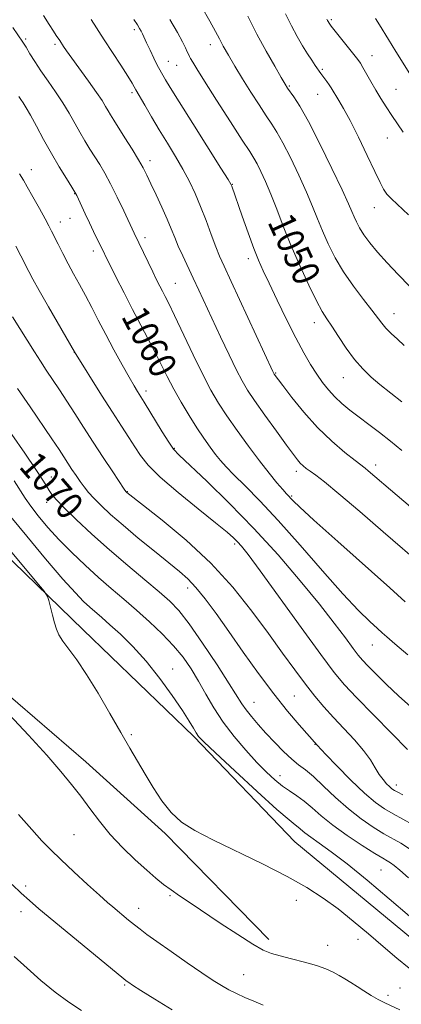
# Model space of a CAD drawing. Extents: x 2189800 to 2192700, y 334800 to 337700.
# Drawn here: x 2192179 to 2192292, y 337030 to 337319 of the extents above; entities that cross this region are included whole.
import ezdxf
from ezdxf.enums import TextEntityAlignment as Align

# ---------------------------------------------------------------- set-up
doc = ezdxf.new("R2010")
doc.units = 0
doc.header["$MEASUREMENT"] = 0
for name, color, linetype, lineweight in [('DTM HARD BREAKLINE', 7, 'Continuous', 0), ('DTM SPOT ELEVATION', 2, 'Continuous', 13), ('INDEX CONTOUR', 41, 'Continuous', 13), ('INDEX CONTOUR LABEL', 244, 'Continuous', 0), ('INTERMEDIATE CONTOUR', 44, 'Continuous', 0)]:
    doc.layers.add(name, color=color, linetype=linetype, lineweight=lineweight)
doc.styles.add('Style-ITALICS', font='ITALICS.shx')

msp = doc.modelspace()

# ---------------------------------------------------------------- linework, layer by layer
at = {"layer": 'DTM HARD BREAKLINE'}
for points in [[(2192331.37, 337031.03, 1075.36), (2192305.75, 337039.92, 1074.93), (2192260.31, 337077.52, 1075.11), (2192230.56, 337108.51, 1074.25), (2192197.92, 337139.91, 1075.52), (2192160.12, 337176.48, 1077.26), (2192133.47, 337210.15, 1076.5), (2192125.63, 337240.52, 1073.33)], [(2192113.64, 337199.62, 1077.45), (2192139.87, 337156.44, 1078.47), (2192168.59, 337126.9, 1077.69), (2192198.75, 337101.07, 1077.2), (2192222.09, 337080, 1076.36), (2192252.66, 337048.8, 1077.51)]]:
    msp.add_polyline3d(points, dxfattribs=at)
at = {"layer": 'DTM SPOT ELEVATION'}
for p in [(2192271.07, 337319.42, 1041.78), (2192181.01, 337313.8, 1057.76), (2192213.04, 337316.51, 1052.34), (2192189.58, 337312.25, 1056.32), (2192235.38, 337312.12, 1048.6), (2192283.06, 337308.86, 1041.28), (2192223.01, 337307.21, 1051.22), (2192225.48, 337306.01, 1050.9), (2192268.36, 337304.8, 1043.81), (2192258.67, 337299.91, 1045.84), (2192212.32, 337297.95, 1054.31), (2192267.02, 337297.51, 1044.8), (2192290.13, 337298.99, 1041.01), (2192287.49, 337284.65, 1042.89), (2192217.58, 337277.98, 1055.51), (2192182.67, 337275.29, 1061.39), (2192241.85, 337271.01, 1051.94), (2192195.42, 337268.23, 1060.07), (2192283.73, 337264.14, 1044.71), (2192191.19, 337259.92, 1061.39), (2192194.08, 337260.99, 1060.85), (2192216.13, 337255.27, 1057.57), (2192200.93, 337251.38, 1060.5), (2192246.63, 337249.11, 1052.47), (2192225.1, 337241.87, 1057.13), (2192289.48, 337232.92, 1047.27), (2192266, 337230.29, 1050.62), (2192195.37, 337221.53, 1064.02), (2192254.62, 337215.44, 1053.89), (2192274.54, 337214.1, 1050.82), (2192216.47, 337210.15, 1061.53), (2192224.74, 337193.28, 1061.88), (2192260.73, 337186.56, 1056.46), (2192284.12, 337188.44, 1053.49), (2192188.56, 337184.9, 1069.31), (2192210.98, 337180.54, 1065.92), (2192259.4, 337179.3, 1057.81), (2192187.17, 337177.45, 1070.57), (2192242.6, 337165.2, 1064.33), (2192228.7, 337152.18, 1068.54), (2192283.12, 337135.48, 1060.81), (2192224.27, 337128.33, 1073.35), (2192260.17, 337120.38, 1067.03), (2192248.29, 337118.58, 1069.12), (2192212.09, 337109, 1075.78), (2192266.19, 337106.19, 1068.07), (2192255.89, 337096.97, 1071.31), (2192290.22, 337094.27, 1065.45), (2192195.26, 337079.62, 1078.95), (2192285.64, 337069.23, 1072.99), (2192181.01, 337064.55, 1081.62), (2192223.5, 337061.63, 1078.19), (2192260.75, 337060.29, 1076.51), (2192179.62, 337056.98, 1082.56), (2192214.31, 337057.91, 1079.36), (2192278.9, 337048.8, 1076.45), (2192269.98, 337047.08, 1077.24), (2192245.23, 337038.42, 1079.09), (2192210.17, 337035.36, 1082.17), (2192291.29, 337034.47, 1076.91), (2192287.77, 337032.32, 1077.63)]:
    msp.add_point(p, dxfattribs=at)
at = {"layer": 'INDEX CONTOUR', "flags": 128}
for points, elevation in [([(2192291.812, 337207.042), (2192285.334, 337212.127), (2192282.748, 337214.299), (2192280.298, 337216.6629), (2192277.88, 337219.461), (2192275.441, 337222.8), (2192273.145, 337226.247), (2192271.206, 337229.233), (2192269.729, 337231.446), (2192268.378, 337233.601), (2192266.704, 337236.673), (2192264.402, 337241.335), (2192261.7371, 337247.079), (2192259.117, 337253.097), (2192256.862, 337258.71), (2192254.9429, 337263.739), (2192253.246, 337268.128), (2192251.686, 337271.83), (2192250.305, 337274.809), (2192249.1739, 337277.035), (2192248.248, 337278.666), (2192247.006, 337280.6171), (2192244.812, 337283.99), (2192241.305, 337289.434), (2192237.248, 337295.775), (2192233.681, 337301.384), (2192231.397, 337305.02), (2192230.187, 337306.9939), (2192229.595, 337308.004), (2192229.223, 337308.668), (2192228.916, 337309.273), (2192228.575, 337310.025), (2192228.079, 337311.146), (2192227.205, 337312.9261), (2192225.704, 337315.673), (2192223.464, 337319.491)], 1050), ([(2192294.698, 337302.701), (2192290.056, 337310.092), (2192287.8649, 337313.622), (2192285.267, 337317.969), (2192284.095, 337319.7579)], 1040), ([(2192293.585, 337132.547), (2192289.734, 337135.808), (2192287.416, 337137.807), (2192286.0071, 337139.053), (2192284.597, 337140.32), (2192282.392, 337142.326), (2192279.071, 337145.569), (2192274.431, 337150.489), (2192268.447, 337157.245), (2192261.817, 337164.8571), (2192255.416, 337172.065), (2192249.971, 337177.859), (2192245.615, 337182.242), (2192242.33, 337185.467), (2192240.031, 337187.817), (2192238.362, 337189.6919), (2192236.903, 337191.519), (2192235.297, 337193.665), (2192233.467, 337196.2559), (2192231.403, 337199.3559), (2192229.127, 337202.971), (2192226.799, 337206.867), (2192224.614, 337210.752), (2192222.7, 337214.411), (2192219.118, 337221.5539), (2192217.106, 337225.39), (2192214.883, 337229.554), (2192212.475, 337234.123), (2192209.956, 337239.047), (2192207.596, 337243.756), (2192201.017, 337257.097), (2192199.783, 337259.657), (2192198.548, 337262.29), (2192196.052, 337267.717), (2192195.515, 337268.696), (2192194.589, 337270.187), (2192192.993, 337272.714), (2192190.892, 337276.115), (2192188.563, 337280.06), (2192186.262, 337284.1989), (2192184.162, 337288.102), (2192182.418, 337291.317), (2192181.135, 337293.526), (2192180.228, 337294.945), (2192179.5631, 337295.921), (2192178.929, 337296.878)], 1060), ([(2192294.083, 337075.484), (2192291.51, 337077.065), (2192286.525, 337079.898), (2192283.404, 337081.815), (2192279.861, 337084.234), (2192276.0941, 337087.169), (2192272.313, 337090.538), (2192268.775, 337093.903), (2192265.7501, 337096.733), (2192263.392, 337098.688), (2192261.399, 337100.187), (2192259.357, 337101.836), (2192256.96, 337104.088), (2192254.351, 337106.762), (2192251.78, 337109.5229), (2192249.467, 337112.085), (2192247.501, 337114.362), (2192245.939, 337116.319), (2192244.715, 337118.073), (2192240.963, 337124.038), (2192237.357, 337129.6139), (2192233.117, 337135.986), (2192229.1631, 337141.664), (2192226.121, 337145.583), (2192223.447, 337148.378), (2192220.305, 337151.111), (2192216.081, 337154.616), (2192211.041, 337158.819), (2192205.678, 337163.422), (2192200.47, 337168.097), (2192195.856, 337172.411), (2192192.264, 337175.901), (2192189.973, 337178.257), (2192188.671, 337179.769), (2192187.896, 337180.88), (2192187.18, 337182.063), (2192186.038, 337183.924), (2192183.979, 337187.102), (2192180.735, 337191.9111), (2192176.936, 337197.371)], 1070), ([(2192251, 337029.425), (2192248.186, 337030.594), (2192245.54, 337031.734), (2192243.096, 337032.851), (2192240.841, 337033.9771), (2192238.681, 337035.1871), (2192236.204, 337036.742), (2192232.917, 337038.944), (2192228.564, 337041.939), (2192223.837, 337045.232), (2192219.6649, 337048.17), (2192216.729, 337050.277), (2192214.711, 337051.78), (2192213.046, 337053.084), (2192211.295, 337054.498), (2192206.6359, 337058.343), (2192205.104, 337059.668), (2192202.758, 337061.763), (2192199.239, 337064.956), (2192195.15, 337068.708), (2192191.338, 337072.263), (2192188.379, 337075.12), (2192185.776, 337077.807), (2192182.764, 337081.107), (2192178.853, 337085.506)], 1080)]:
    msp.add_lwpolyline(points, dxfattribs=dict(at, elevation=elevation))
at = {"layer": 'INTERMEDIATE CONTOUR', "flags": 128}
for points, elevation in [([(2192292.53, 337223.595), (2192290.484, 337225.419), (2192288.622, 337227.142), (2192287.074, 337228.699), (2192285.872, 337230.104), (2192282.954, 337233.956), (2192280.473, 337237.137), (2192277.538, 337241.0159), (2192274.634, 337245.217), (2192272.152, 337249.411), (2192270.107, 337253.461), (2192268.423, 337257.272), (2192266.982, 337260.8419), (2192265.521, 337264.5201), (2192263.738, 337268.744), (2192261.454, 337273.738), (2192258.974, 337278.858), (2192256.724, 337283.246), (2192254.9911, 337286.328), (2192253.503, 337288.6749), (2192251.85, 337291.142), (2192249.734, 337294.374), (2192247.317, 337298.161), (2192244.874, 337302.082), (2192242.644, 337305.763), (2192240.734, 337309.0151), (2192239.217, 337311.7001), (2192238.071, 337313.827), (2192236.909, 337316.014), (2192235.246, 337319.028), (2192232.769, 337323.351)], 1048), ([(2192298.4, 337158.3439), (2192286.3391, 337168.759), (2192279.438, 337174.694), (2192273.249, 337179.943), (2192269.008, 337183.415), (2192266.427, 337185.405), (2192264.8371, 337186.5571), (2192263.666, 337187.422), (2192262.72, 337188.191), (2192261.902, 337188.968), (2192261.064, 337189.921), (2192259.8499, 337191.498), (2192257.855, 337194.218), (2192254.87, 337198.337), (2192251.472, 337203.062), (2192248.44, 337207.343), (2192246.317, 337210.475), (2192244.731, 337213.137), (2192243.077, 337216.359), (2192240.912, 337220.861), (2192238.433, 337226.136), (2192232.048, 337239.86), (2192230.366, 337243.421), (2192227.249, 337249.946), (2192225.95, 337252.797), (2192224.884, 337255.339), (2192223.867, 337257.87), (2192222.661, 337260.765), (2192221.115, 337264.24), (2192219.433, 337267.89), (2192217.907, 337271.1511), (2192216.72, 337273.656), (2192215.616, 337275.82), (2192214.232, 337278.256), (2192212.335, 337281.368), (2192210.22, 337284.736), (2192206.938, 337289.894), (2192205.989, 337291.413), (2192205.257, 337292.647), (2192204.521, 337293.947), (2192203.495, 337295.647), (2192201.882, 337298.077), (2192199.532, 337301.387), (2192194.58, 337308.162), (2192193.038, 337310.299), (2192192.153, 337311.568), (2192191.014, 337313.306), (2192190.015, 337314.757), (2192189.135, 337316.067), (2192187.887, 337318.015), (2192186.224, 337320.717)], 1056), ([(2192298.93, 337172.204), (2192281.911, 337186.714), (2192280.97, 337187.481), (2192278.062, 337189.734), (2192275.058, 337192.113), (2192271.201, 337195.403), (2192267, 337199.435), (2192262.938, 337203.948), (2192259.401, 337208.299), (2192256.748, 337211.754), (2192254.187, 337215.181), (2192254.104, 337215.32), (2192254.018, 337215.488), (2192253.82, 337215.907), (2192241.557, 337242.371), (2192239.441, 337246.911), (2192238.101, 337249.8849), (2192236.987, 337252.636), (2192235.656, 337256.192), (2192234.123, 337260.326), (2192232.514, 337264.499), (2192230.911, 337268.303), (2192229.227, 337271.86), (2192227.331, 337275.423), (2192225.14, 337279.187), (2192222.759, 337283.103), (2192220.339, 337287.06), (2192218.042, 337290.902), (2192216.062, 337294.279), (2192213.4329, 337298.832), (2192212.981, 337299.705), (2192212.342, 337300.804), (2192211.063, 337302.849), (2192209, 337306.0329), (2192204.112, 337313.5231), (2192200.246, 337319.529)], 1054), ([(2192291.82, 337192.673), (2192288.48, 337195.424), (2192285.2281, 337197.972), (2192282.107, 337200.332), (2192279.19, 337202.517), (2192276.537, 337204.552), (2192274.157, 337206.504), (2192272.043, 337208.4551), (2192270.172, 337210.484), (2192268.442, 337212.6821), (2192266.7299, 337215.1369), (2192264.918, 337217.973), (2192262.892, 337221.445), (2192260.537, 337225.839), (2192257.829, 337231.24), (2192255.086, 337236.906), (2192252.713, 337241.893), (2192250.98, 337245.583), (2192249.623, 337248.666), (2192248.242, 337252.157), (2192246.562, 337256.724), (2192244.81, 337261.64), (2192241.689, 337270.504), (2192241.456, 337271.009), (2192240.616, 337272.398), (2192238.49, 337275.779), (2192230.199, 337288.905), (2192226.176, 337295.304), (2192223.582, 337299.478), (2192222.188, 337301.769), (2192220.978, 337303.813), (2192220.464, 337304.732), (2192219.758, 337306.098), (2192218.753, 337308.134), (2192217.622, 337310.479), (2192216.608, 337312.622), (2192215.4031, 337315.257), (2192215.004, 337316.088), (2192214.554, 337316.909), (2192213.894, 337317.977), (2192212.856, 337319.554)], 1052), ([(2192294.08, 337241.057), (2192290.706, 337244.448), (2192287.44, 337247.875), (2192284.64, 337251.01), (2192282.367, 337253.7799), (2192280.6049, 337256.176), (2192279.321, 337258.204), (2192278.405, 337259.933), (2192277.728, 337261.447), (2192277.102, 337262.973), (2192276.098, 337265.301), (2192274.23, 337269.36), (2192271.223, 337275.6459), (2192267.644, 337282.908), (2192264.274, 337289.457), (2192261.734, 337293.99), (2192259.999, 337296.7329), (2192258.172, 337299.3001), (2192257.451, 337300.438), (2192256.283, 337302.411), (2192254.351, 337305.732), (2192251.856, 337310.153), (2192249.125, 337315.233), (2192246.461, 337320.513)], 1046), ([(2192293.762, 337261.995), (2192288.726, 337266.723), (2192287.422, 337268.129), (2192286.446, 337269.56), (2192285.401, 337271.588), (2192283.883, 337274.801), (2192281.643, 337279.502), (2192279.038, 337284.856), (2192276.578, 337289.743), (2192274.669, 337293.297), (2192273.288, 337295.665), (2192271.026, 337299.364), (2192270.444, 337300.2639), (2192269.757, 337301.23), (2192267.965, 337303.619), (2192266.2641, 337306.007), (2192265.246, 337307.495), (2192264.011, 337309.399), (2192262.59, 337311.731), (2192261.018, 337314.4869), (2192259.328, 337317.663), (2192257.571, 337321.224)], 1044), ([(2192292.157, 337286.312), (2192290.5501, 337288.768), (2192288.863, 337291.305), (2192287.23, 337293.792), (2192285.663, 337296.248), (2192284.149, 337298.732), (2192282.6929, 337301.245), (2192280.348, 337305.41), (2192279.602, 337306.648), (2192278.843, 337307.717), (2192277.677, 337309.199), (2192271.031, 337317.539), (2192270.567, 337318.142), (2192270.381, 337318.412), (2192270.074, 337318.931), (2192269.906, 337319.246), (2192269.731, 337319.605)], 1042), ([(2192292.826, 337148.139), (2192288.242, 337152.27), (2192272.908, 337165.928), (2192265.918, 337172.187), (2192261.73, 337176.019), (2192259.803, 337177.876), (2192257.86, 337179.9581), (2192256.757, 337181.195), (2192255.028, 337183.203), (2192252.696, 337186.025), (2192249.841, 337189.645), (2192246.594, 337193.965), (2192243.278, 337198.547), (2192240.267, 337202.8709), (2192237.7991, 337206.635), (2192235.578, 337210.413), (2192233.172, 337215.0031), (2192230.308, 337220.857), (2192224.836, 337232.381), (2192223.136, 337235.888), (2192222.06, 337238.013), (2192221.273, 337239.5221), (2192220.481, 337241.074), (2192219.564, 337242.923), (2192218.448, 337245.217), (2192212.975, 337256.605), (2192209.907, 337263.172), (2192207.956, 337267.249), (2192205.997, 337271.172), (2192204.3, 337274.307), (2192202.81, 337276.819), (2192199.921, 337281.377), (2192198.415, 337283.805), (2192196.899, 337286.371), (2192193.761, 337291.966), (2192191.922, 337295.004), (2192189.802, 337298.18), (2192187.575, 337301.361), (2192185.477, 337304.388), (2192183.698, 337307.115), (2192182.253, 337309.454), (2192181.109, 337311.332), (2192180.166, 337312.812), (2192177.241, 337317.165)], 1058), ([(2192294.467, 337117.239), (2192290.819, 337120.505), (2192287.307, 337123.8129), (2192284.204, 337126.85), (2192281.788, 337129.288), (2192280.186, 337130.972), (2192278.941, 337132.447), (2192277.447, 337134.428), (2192275.176, 337137.52), (2192271.908, 337141.865), (2192267.503, 337147.49), (2192261.9, 337154.327), (2192255.365, 337161.924), (2192248.242, 337169.731), (2192240.967, 337177.183), (2192234.336, 337183.643), (2192226.215, 337191.297), (2192224.539, 337193.088), (2192223.137, 337195.082), (2192221.206, 337198.164), (2192215.872, 337206.927), (2192213.922, 337210.02), (2192212.944, 337211.655), (2192211.47, 337214.218), (2192209.403, 337217.907), (2192206.991, 337222.3), (2192204.565, 337226.822), (2192202.388, 337231.003), (2192200.435, 337234.804), (2192198.612, 337238.292), (2192196.841, 337241.539), (2192195.121, 337244.629), (2192193.47, 337247.652), (2192191.917, 337250.638), (2192190.542, 337253.383), (2192188.629, 337257.261), (2192187.8351, 337258.789), (2192186.707, 337260.87), (2192185.031, 337263.911), (2192183.123, 337267.334), (2192181.433, 337270.3079), (2192180.299, 337272.219), (2192179.12, 337274.056)], 1062), ([(2192293.498, 337104.6319), (2192288.906, 337109.353), (2192283.446, 337114.888), (2192278.488, 337119.94), (2192274.942, 337123.71), (2192271.879, 337127.388), (2192267.913, 337132.661), (2192262.15, 337140.562), (2192250.066, 337157.217), (2192246.501, 337162.0381), (2192244.554, 337164.533), (2192243.399, 337165.842), (2192242.23, 337167.005), (2192240.319, 337168.675), (2192236.958, 337171.406), (2192231.792, 337175.505), (2192225.873, 337180.284), (2192220.609, 337184.808), (2192217.045, 337188.375), (2192214.794, 337191.212), (2192213.109, 337193.781), (2192211.338, 337196.523), (2192209.212, 337199.79), (2192206.56, 337203.911), (2192203.349, 337208.977), (2192195.365, 337221.7519), (2192187.718, 337234.923), (2192184.943, 337239.762), (2192183.091, 337243.082), (2192181.889, 337245.357), (2192179.556, 337249.977), (2192178.106, 337252.812)], 1064), ([(2192292.107, 337091.38), (2192290.655, 337092.104), (2192289.645, 337092.65), (2192288.904, 337093.14), (2192288.188, 337093.747), (2192287.305, 337094.618), (2192286.275, 337095.812), (2192285.168, 337097.365), (2192283.998, 337099.309), (2192282.551, 337101.655), (2192280.556, 337104.41), (2192277.855, 337107.541), (2192274.745, 337110.86), (2192271.637, 337114.139), (2192268.831, 337117.24), (2192266.172, 337120.395), (2192263.394, 337123.924), (2192260.2621, 337128.105), (2192256.657, 337133.044), (2192252.4881, 337138.805), (2192247.66, 337145.372), (2192242.057, 337152.421), (2192235.556, 337159.549), (2192228.265, 337166.319), (2192221.216, 337172.166), (2192215.674, 337176.489), (2192210.789, 337180.284), (2192210.601, 337180.465), (2192210.478, 337180.624), (2192210.003, 337181.323), (2192206.638, 337186.358), (2192203.831, 337190.595), (2192200.835, 337195.172), (2192198.025, 337199.54), (2192195.452, 337203.569), (2192193.087, 337207.231), (2192190.902, 337210.52), (2192187.039, 337216.266), (2192185.317, 337218.922), (2192183.565, 337221.693), (2192177.061, 337232.0451)], 1066), ([(2192294.973, 337082.652), (2192289.2089, 337085.701), (2192286.658, 337087.195), (2192284.008, 337089.087), (2192280.8, 337091.844), (2192276.804, 337095.683), (2192272.699, 337099.825), (2192269.395, 337103.241), (2192266.838, 337105.938), (2192261.532, 337111.912), (2192258.124, 337115.922), (2192254.061, 337121.022), (2192249.611, 337127.019), (2192245.091, 337133.369), (2192240.826, 337139.438), (2192237.08, 337144.695), (2192233.8719, 337149.014), (2192231.156, 337152.372), (2192228.8, 337154.863), (2192226.318, 337157.05), (2192218.905, 337163.028), (2192214.16, 337166.915), (2192209.663, 337170.688), (2192206.021, 337173.879), (2192203.225, 337176.479), (2192201.115, 337178.597), (2192199.522, 337180.356), (2192198.2461, 337181.935), (2192197.081, 337183.528), (2192195.866, 337185.2801), (2192194.623, 337187.129), (2192193.418, 337188.965), (2192192.246, 337190.78), (2192190.808, 337192.978), (2192188.7319, 337196.065), (2192182.266, 337205.517), (2192178.624, 337210.949)], 1068), ([(2192293.817, 337066.922), (2192291.192, 337069.2041), (2192289.526, 337070.538), (2192288.436, 337071.301), (2192287.506, 337071.874), (2192286.174, 337072.667), (2192283.841, 337074.096), (2192280.153, 337076.431), (2192275.742, 337079.352), (2192271.484, 337082.392), (2192268.058, 337085.158), (2192265.349, 337087.543), (2192263.044, 337089.515), (2192260.873, 337091.09), (2192258.743, 337092.477), (2192256.604, 337093.936), (2192254.387, 337095.709), (2192251.951, 337097.963), (2192249.135, 337100.846), (2192245.868, 337104.435), (2192242.433, 337108.507), (2192239.204, 337112.767), (2192236.46, 337116.961), (2192234.1, 337120.992), (2192231.932, 337124.804), (2192229.759, 337128.372), (2192227.3749, 337131.803), (2192224.5719, 337135.235), (2192221.219, 337138.763), (2192217.497, 337142.298), (2192213.665, 337145.704), (2192209.92, 337148.903), (2192206.211, 337152.0421), (2192202.4249, 337155.322), (2192198.502, 337158.885), (2192194.585, 337162.634), (2192190.866, 337166.412), (2192187.528, 337170.058), (2192184.69, 337173.402), (2192182.461, 337176.271), (2192180.8401, 337178.622), (2192177.608, 337183.779)], 1072), ([(2192294.054, 337055.591), (2192288.067, 337060.774), (2192281.636, 337066.197), (2192275.691, 337071.022), (2192270.97, 337074.606), (2192267.462, 337077.095), (2192264.966, 337078.833), (2192263.273, 337080.12), (2192261.286, 337081.801), (2192260.363, 337082.5), (2192258.571, 337083.95), (2192255.004, 337087.062), (2192249.216, 337092.313), (2192242.569, 337098.434), (2192236.883, 337103.72), (2192233.511, 337106.913), (2192231.943, 337108.544), (2192231.204, 337109.591), (2192230.428, 337110.926), (2192229.19, 337112.996), (2192227.175, 337116.144), (2192224.187, 337120.531), (2192220.4949, 337125.604), (2192216.491, 337130.632), (2192212.537, 337135.004), (2192208.897, 337138.5981), (2192205.809, 337141.412), (2192203.425, 337143.497), (2192199.866, 337146.565), (2192198.0641, 337148.233), (2192195.616, 337150.756), (2192191.961, 337154.841), (2192186.848, 337160.8121), (2192181.286, 337167.461), (2192176.601, 337173.197)], 1074), ([(2192293.963, 337040.376), (2192290.359, 337043.297), (2192286.331, 337046.684), (2192281.9781, 337050.389), (2192277.473, 337054.168), (2192273.011, 337057.753), (2192268.644, 337060.975), (2192263.864, 337064.061), (2192258.019, 337067.3329), (2192250.775, 337070.989), (2192236.086, 337078.096), (2192230.807, 337080.839), (2192226.928, 337083.334), (2192223.853, 337086.124), (2192221.09, 337089.5951), (2192218.534, 337093.502), (2192216.1821, 337097.439), (2192211.691, 337105.05), (2192209.022, 337109.65), (2192205.8, 337115.265), (2192202.306, 337121.254), (2192198.935, 337126.737), (2192196.0241, 337131.03), (2192191.926, 337136.58), (2192190.777, 337138.413), (2192190.033, 337140.076), (2192189.453, 337141.946), (2192188.855, 337144.25), (2192188.2821, 337146.613), (2192187.838, 337148.51), (2192187.457, 337149.722), (2192186.405, 337151.26), (2192183.779, 337154.442), (2192173.574, 337166.679)], 1076), ([(2192291.231, 337028.094), (2192286.808, 337030.141), (2192284.855, 337031.129), (2192282.781, 337032.331), (2192280.6531, 337033.661), (2192278.605, 337034.969), (2192276.734, 337036.141), (2192274.995, 337037.193), (2192273.305, 337038.177), (2192271.546, 337039.139), (2192269.446, 337040.104), (2192266.697, 337041.092), (2192263.156, 337042.106), (2192259.343, 337043.0789), (2192255.944, 337043.928), (2192253.379, 337044.664), (2192251, 337045.672), (2192247.894, 337047.435), (2192243.455, 337050.242), (2192238.307, 337053.615), (2192229.414, 337059.525), (2192226.32, 337061.609), (2192223.817, 337063.353), (2192221.607, 337064.991), (2192219.336, 337066.823), (2192216.634, 337069.166), (2192213.265, 337072.235), (2192209.538, 337075.844), (2192205.899, 337079.704), (2192202.691, 337083.566), (2192199.847, 337087.327), (2192197.204, 337090.927), (2192194.5331, 337094.408), (2192191.373, 337098.2311), (2192187.203, 337102.965), (2192181.792, 337108.872), (2192176.081, 337114.995)], 1078), ([(2192224.135, 337028.066), (2192218.991, 337031.206), (2192214.919, 337033.77), (2192212.49, 337035.3209), (2192211.351, 337036.064), (2192210.914, 337036.364), (2192210.534, 337036.652), (2192209.328, 337037.635), (2192184.877, 337057.831), (2192182.089, 337060.201), (2192179.6809, 337062.365), (2192176.958, 337064.932)], 1082), ([(2192197.395, 337027.915), (2192193.701, 337030.289), (2192189.671, 337033.293), (2192185.483, 337036.734), (2192181.403, 337040.305), (2192177.635, 337043.757)], 1084)]:
    msp.add_lwpolyline(points, dxfattribs=dict(at, elevation=elevation))

# ---------------------------------------------------------------- texts
at = {"layer": 'INDEX CONTOUR LABEL', "style": 'Style-ITALICS', "width": 0.875}
for s, rotation, p in [('1050', 294.599999, (2192255.75, 337261.625, 1050)), ('1060', 297.899998, (2192212.517, 337234.043, 1060)), ('1070', 310.8, (2192181.742, 337190.417, 1070))]:
    msp.add_text(s, height=8, rotation=rotation, dxfattribs=at).set_placement(p, align=Align.MIDDLE_LEFT)

doc.saveas('drawing.dxf')
